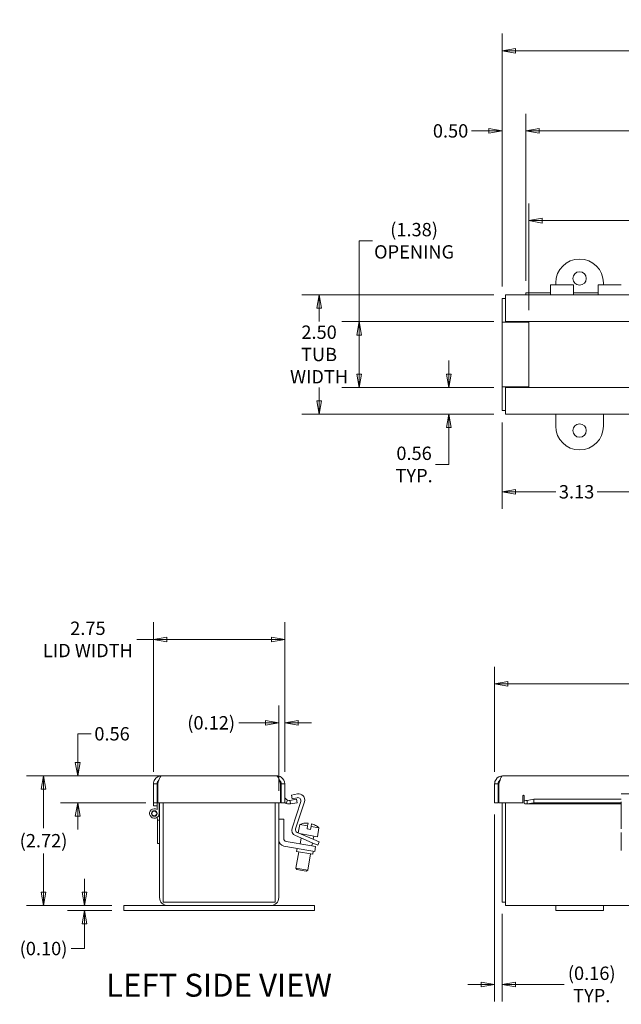
# Model space of a CAD drawing. Units: inches. Extents: x 2.7 to 66, y 1.4 to 39.1.
# Drawn here: x 2.7 to 15.3, y 18.2 to 38.8 of the extents above; entities that cross this region are included whole.
import ezdxf

# ---------------------------------------------------------------- set-up
doc = ezdxf.new("R2010")
doc.units = ezdxf.units.IN
doc.header["$LTSCALE"] = 4
doc.header["$MEASUREMENT"] = 0
doc.layers.get('0').update_dxf_attribs({"lineweight": 0})
for name, color, linetype, lineweight in [('Dimension (ANSI)', 7, 'Continuous', 5), ('Symbol (ANSI)', 7, 'Continuous', 5), ('Visible (ANSI)', 7, 'Continuous', 5)]:
    doc.layers.add(name, color=color, linetype=linetype, lineweight=lineweight)
doc.styles.add('TAHOMA', font='tahoma.ttf')
doc.styles.add('Text Style168', font='tahoma.ttf')
doc.dimstyles.new('DIMENSIONS (WEIGMANN)', dxfattribs={"dimscale": 4, "dimtxt": 0.07, "dimasz": 0.07, "dimexe": 0.09, "dimexo": 0.0625, "dimgap": 0.02, "dimtad": 0, "dimtih": 1, "dimtoh": 1, "dimrnd": 1e-08, "dimzin": 0, "dimdsep": 46, "dimtxsty": 'TAHOMA', "dimblk": 'Filled-1', "dimcen": 0.09, "dimdle": 0.393701, "dimclrd": 256, "dimclre": 256, "dimclrt": 256, "dimadec": 0, "dimazin": 0, "dimtfac": 0.928571, "dimtofl": 0, "dimtmove": 0, "dimatfit": 3, "dimfxl": 1, "dimtolj": 1, "dimtzin": 0, "dimlwd": -1, "dimlwe": -1, "dimarcsym": 0})

# ---------------------------------------------------------------- blocks, each defined once
blk = doc.blocks.new('Filled-1')
at = {"color": 0}
for p, q in [((0, 0), (-1, 0.179)), ((-1, 0.179), (-1, -0.179)), ((-1, 0), (0, 0)), ((-1, -0.179), (0, 0))]:
    blk.add_line(p, q, dxfattribs=at)
at = {"color": 0, "flags": 128}
blk.add_lwpolyline([(-1, -0.179), (0, 0), (-1, 0.179), (-1, -0.179)], dxfattribs=at)
at = {"color": 0}
blk.add_solid([(-1, -0.179), (0, 0), (-1, 0.179), (-1, -0.179)], dxfattribs=at)
blk = doc.blocks.new('*D6')
at = {"layer": 'Defpoints', "color": 0, "transparency": 16777216}
for p in [(47.399, 24.883), (12.68, 22.789), (47.399, 22.789)]:
    blk.add_point(p, dxfattribs=at)
at = {"layer": 'Dimension (ANSI)', "transparency": 16777216}
for p, q in [((12.68, 23.039), (12.68, 25.243)), ((47.399, 23.039), (47.399, 25.243)), ((38.549, 25.023), (38.456, 24.883)), ((38.642, 24.743), (38.549, 25.023)), ((12.96, 24.883), (28.926, 24.883)), ((38.456, 24.883), (31.153, 24.883)), ((38.736, 24.883), (38.642, 24.743)), ((47.119, 24.883), (38.736, 24.883))]:
    blk.add_line(p, q, dxfattribs=at)
at = {"layer": 'Dimension (ANSI)', "transparency": 16777216, "xscale": 0.2800000011920929, "yscale": 0.2800000011920929, "zscale": 0.2800000011920929, "rotation": 180}
blk.add_blockref('Filled-1', (12.68, 24.883), dxfattribs=at)
at = {"layer": 'Dimension (ANSI)', "transparency": 16777216, "xscale": 0.2800000011920929, "yscale": 0.2800000011920929, "zscale": 0.2800000011920929}
blk.add_blockref('Filled-1', (47.399, 24.883), dxfattribs=at)
at = {"layer": 'Dimension (ANSI)', "transparency": 16777216, "insert": (30.04, 24.883), "char_height": 0.28, "attachment_point": 5, "style": 'TAHOMA'}
blk.add_mtext('\\A1;\\fTahoma|b0|i0;\\H0.2800;48.31\\P\\fTahoma|b0|i0;\\H0.2800;LID LENGTH', dxfattribs=at)
blk = doc.blocks.new('*D7')
at = {"layer": 'Defpoints', "color": 0, "transparency": 16777216}
for p in [(8.278, 25.816), (5.528, 22.789), (8.278, 22.789)]:
    blk.add_point(p, dxfattribs=at)
at = {"layer": 'Dimension (ANSI)', "transparency": 16777216}
for p, q in [((5.528, 23.039), (5.528, 26.176)), ((8.278, 23.039), (8.278, 26.176)), ((5.528, 25.816), (5.18, 25.816)), ((7.998, 25.816), (5.808, 25.816))]:
    blk.add_line(p, q, dxfattribs=at)
at = {"layer": 'Dimension (ANSI)', "transparency": 16777216, "xscale": 0.2800000011920929, "yscale": 0.2800000011920929, "zscale": 0.2800000011920929, "rotation": 180}
blk.add_blockref('Filled-1', (5.528, 25.816), dxfattribs=at)
at = {"layer": 'Dimension (ANSI)', "transparency": 16777216, "xscale": 0.2800000011920929, "yscale": 0.2800000011920929, "zscale": 0.2800000011920929}
blk.add_blockref('Filled-1', (8.278, 25.816), dxfattribs=at)
at = {"layer": 'Dimension (ANSI)', "transparency": 16777216, "insert": (4.152, 25.816), "char_height": 0.28, "attachment_point": 5, "style": 'TAHOMA'}
blk.add_mtext('\\A1;\\fTahoma|b0|i0;\\H0.2800;2.75\\P\\fTahoma|b0|i0;\\H0.2800;LID WIDTH', dxfattribs=at)
blk = doc.blocks.new('*D8')
at = {"layer": 'Defpoints', "color": 0, "transparency": 16777216}
for p in [(12.911, 33.036), (8.999, 30.536), (12.911, 30.536)]:
    blk.add_point(p, dxfattribs=at)
at = {"layer": 'Dimension (ANSI)', "transparency": 16777216}
for p, q in [((12.661, 33.036), (8.639, 33.036)), ((8.999, 32.756), (8.999, 32.475)), ((8.999, 30.816), (8.999, 31.096)), ((12.661, 30.536), (8.639, 30.536))]:
    blk.add_line(p, q, dxfattribs=at)
at = {"layer": 'Dimension (ANSI)', "transparency": 16777216, "xscale": 0.2800000011920929, "yscale": 0.2800000011920929, "zscale": 0.2800000011920929}
for p, rotation in [((8.999, 33.036), 90), ((8.999, 30.536), 270)]:
    blk.add_blockref('Filled-1', p, dxfattribs=dict(at, rotation=rotation))
at = {"layer": 'Dimension (ANSI)', "transparency": 16777216, "insert": (8.999, 31.786), "char_height": 0.28, "attachment_point": 5, "style": 'TAHOMA'}
blk.add_mtext('\\A1;\\fTahoma|b0|i0;\\H0.2800;2.50\\P\\fTahoma|b0|i0;\\H0.2800;TUB\\P\\fTahoma|b0|i0;\\H0.2800;WIDTH', dxfattribs=at)
blk = doc.blocks.new('*D9')
at = {"layer": 'Defpoints', "color": 0, "transparency": 16777216}
for p in [(46.743, 36.471), (46.743, 33.246), (13.337, 33.079)]:
    blk.add_point(p, dxfattribs=at)
at = {"layer": 'Dimension (ANSI)', "transparency": 16777216}
for p, q in [((13.337, 33.329), (13.337, 36.831)), ((46.743, 33.496), (46.743, 36.831)), ((38.809, 36.611), (38.716, 36.471)), ((38.903, 36.331), (38.809, 36.611)), ((13.617, 36.471), (28.794, 36.471)), ((38.716, 36.471), (31.285, 36.471)), ((38.996, 36.471), (38.903, 36.331)), ((46.463, 36.471), (38.996, 36.471))]:
    blk.add_line(p, q, dxfattribs=at)
at = {"layer": 'Dimension (ANSI)', "transparency": 16777216, "xscale": 0.2800000011920929, "yscale": 0.2800000011920929, "zscale": 0.2800000011920929, "rotation": 180}
blk.add_blockref('Filled-1', (13.337, 36.471), dxfattribs=at)
at = {"layer": 'Dimension (ANSI)', "transparency": 16777216, "xscale": 0.2800000011920929, "yscale": 0.2800000011920929, "zscale": 0.2800000011920929}
blk.add_blockref('Filled-1', (46.743, 36.471), dxfattribs=at)
at = {"layer": 'Dimension (ANSI)', "transparency": 16777216, "insert": (30.04, 36.471), "char_height": 0.28, "attachment_point": 5, "style": 'TAHOMA'}
blk.add_mtext('\\A1;\\fTahoma|b0|i0;\\H0.2800;47.00\\P\\fTahoma|b0|i0;\\H0.2800;CONT. HINGE', dxfattribs=at)
blk = doc.blocks.new('*D10')
at = {"layer": 'Defpoints', "color": 0, "transparency": 16777216}
for p in [(13.337, 36.471), (13.337, 33.079), (12.837, 32.962)]:
    blk.add_point(p, dxfattribs=at)
at = {"layer": 'Dimension (ANSI)', "transparency": 16777216}
for p, q in [((12.837, 33.212), (12.837, 36.831)), ((13.337, 33.329), (13.337, 36.831)), ((12.557, 36.471), (12.194, 36.471)), ((13.617, 36.471), (13.897, 36.471))]:
    blk.add_line(p, q, dxfattribs=at)
at = {"layer": 'Dimension (ANSI)', "transparency": 16777216, "xscale": 0.2800000011920929, "yscale": 0.2800000011920929, "zscale": 0.2800000011920929}
blk.add_blockref('Filled-1', (12.837, 36.471), dxfattribs=at)
at = {"layer": 'Dimension (ANSI)', "transparency": 16777216, "xscale": 0.2800000011920929, "yscale": 0.2800000011920929, "zscale": 0.2800000011920929, "rotation": 180}
blk.add_blockref('Filled-1', (13.337, 36.471), dxfattribs=at)
at = {"layer": 'Dimension (ANSI)', "transparency": 16777216, "insert": (11.756, 36.471), "char_height": 0.28, "attachment_point": 5, "style": 'TAHOMA'}
blk.add_mtext('\\A1;0.50', dxfattribs=at)
blk = doc.blocks.new('*D11')
at = {"layer": 'Defpoints', "color": 0, "transparency": 16777216}
for p in [(47.243, 38.15), (12.837, 32.962), (47.243, 32.962)]:
    blk.add_point(p, dxfattribs=at)
at = {"layer": 'Dimension (ANSI)', "transparency": 16777216}
for p, q in [((12.837, 33.212), (12.837, 38.51)), ((47.243, 33.212), (47.243, 38.51)), ((38.789, 38.29), (38.696, 38.15)), ((38.882, 38.01), (38.789, 38.29)), ((13.117, 38.15), (28.858, 38.15)), ((38.696, 38.15), (31.221, 38.15)), ((38.976, 38.15), (38.882, 38.01)), ((46.963, 38.15), (38.976, 38.15))]:
    blk.add_line(p, q, dxfattribs=at)
at = {"layer": 'Dimension (ANSI)', "transparency": 16777216, "xscale": 0.2800000011920929, "yscale": 0.2800000011920929, "zscale": 0.2800000011920929, "rotation": 180}
blk.add_blockref('Filled-1', (12.837, 38.15), dxfattribs=at)
at = {"layer": 'Dimension (ANSI)', "transparency": 16777216, "xscale": 0.2800000011920929, "yscale": 0.2800000011920929, "zscale": 0.2800000011920929}
blk.add_blockref('Filled-1', (47.243, 38.15), dxfattribs=at)
at = {"layer": 'Dimension (ANSI)', "transparency": 16777216, "insert": (30.04, 38.15), "char_height": 0.28, "attachment_point": 5, "style": 'TAHOMA'}
blk.add_mtext('\\A1;\\fTahoma|b0|i0;\\H0.2800;48.00\\P\\fTahoma|b0|i0;\\H0.2800;TUB LENGTH', dxfattribs=at)
blk = doc.blocks.new('*D12')
at = {"layer": 'Defpoints', "color": 0, "transparency": 16777216}
for p in [(12.837, 30.61), (15.962, 29.763), (15.962, 28.909)]:
    blk.add_point(p, dxfattribs=at)
at = {"layer": 'Dimension (ANSI)', "transparency": 16777216}
for p, q in [((12.837, 30.36), (12.837, 28.549)), ((15.962, 29.513), (15.962, 28.549)), ((13.117, 28.909), (13.965, 28.909)), ((15.682, 28.909), (14.833, 28.909))]:
    blk.add_line(p, q, dxfattribs=at)
at = {"layer": 'Dimension (ANSI)', "transparency": 16777216, "xscale": 0.2800000011920929, "yscale": 0.2800000011920929, "zscale": 0.2800000011920929, "rotation": 180}
blk.add_blockref('Filled-1', (12.837, 28.909), dxfattribs=at)
at = {"layer": 'Dimension (ANSI)', "transparency": 16777216, "xscale": 0.2800000011920929, "yscale": 0.2800000011920929, "zscale": 0.2800000011920929}
blk.add_blockref('Filled-1', (15.962, 28.909), dxfattribs=at)
at = {"layer": 'Dimension (ANSI)', "transparency": 16777216, "insert": (14.399, 28.909), "char_height": 0.28, "attachment_point": 5, "style": 'TAHOMA'}
blk.add_mtext('\\A1;3.13', dxfattribs=at)
blk = doc.blocks.new('*D14')
at = {"layer": 'Defpoints', "color": 0, "transparency": 16777216}
for p in [(46.681, 34.591), (13.398, 32.463), (46.681, 32.463)]:
    blk.add_point(p, dxfattribs=at)
at = {"layer": 'Dimension (ANSI)', "transparency": 16777216}
for p, q in [((13.398, 32.713), (13.398, 34.951)), ((46.681, 32.713), (46.681, 34.951)), ((34.681, 34.731), (34.588, 34.591)), ((34.775, 34.451), (34.681, 34.731)), ((13.678, 34.591), (29.167, 34.591)), ((34.588, 34.591), (30.912, 34.591)), ((34.868, 34.591), (34.775, 34.451)), ((46.401, 34.591), (34.868, 34.591))]:
    blk.add_line(p, q, dxfattribs=at)
at = {"layer": 'Dimension (ANSI)', "transparency": 16777216, "xscale": 0.2800000011920929, "yscale": 0.2800000011920929, "zscale": 0.2800000011920929, "rotation": 180}
blk.add_blockref('Filled-1', (13.398, 34.591), dxfattribs=at)
at = {"layer": 'Dimension (ANSI)', "transparency": 16777216, "xscale": 0.2800000011920929, "yscale": 0.2800000011920929, "zscale": 0.2800000011920929}
blk.add_blockref('Filled-1', (46.681, 34.591), dxfattribs=at)
at = {"layer": 'Dimension (ANSI)', "transparency": 16777216, "insert": (30.04, 34.591), "char_height": 0.28, "attachment_point": 5, "style": 'TAHOMA'}
blk.add_mtext('\\A1;\\fTahoma|b0|i0;\\H0.2800;(46.88)\\P\\fTahoma|b0|i0;\\H0.2800;OPENING', dxfattribs=at)
blk = doc.blocks.new('*D16')
at = {"layer": 'Defpoints', "color": 0, "transparency": 16777216}
for p in [(3.221, 22.957), (8.11, 22.957), (4.904, 20.239)]:
    blk.add_point(p, dxfattribs=at)
at = {"layer": 'Dimension (ANSI)', "transparency": 16777216}
for p, q in [((7.86, 22.957), (2.861, 22.957)), ((3.221, 22.677), (3.221, 21.863)), ((3.221, 20.519), (3.221, 21.333)), ((4.654, 20.239), (2.861, 20.239))]:
    blk.add_line(p, q, dxfattribs=at)
at = {"layer": 'Dimension (ANSI)', "transparency": 16777216, "xscale": 0.2800000011920929, "yscale": 0.2800000011920929, "zscale": 0.2800000011920929}
for p, rotation in [((3.221, 22.957), 90), ((3.221, 20.239), 270)]:
    blk.add_blockref('Filled-1', p, dxfattribs=dict(at, rotation=rotation))
at = {"layer": 'Dimension (ANSI)', "transparency": 16777216, "insert": (3.221, 21.598), "char_height": 0.28, "attachment_point": 5, "style": 'TAHOMA'}
blk.add_mtext('\\A1;(2.72)', dxfattribs=at)
blk = doc.blocks.new('*D17')
at = {"layer": 'Defpoints', "color": 0, "transparency": 16777216}
for p in [(4.082, 20.239), (4.904, 20.239), (4.904, 20.135)]:
    blk.add_point(p, dxfattribs=at)
at = {"layer": 'Dimension (ANSI)', "transparency": 16777216}
for p, q in [((4.082, 20.519), (4.082, 20.799)), ((4.654, 20.239), (3.722, 20.239)), ((4.654, 20.135), (3.722, 20.135)), ((4.082, 19.855), (4.082, 19.338)), ((4.082, 19.338), (3.802, 19.338))]:
    blk.add_line(p, q, dxfattribs=at)
at = {"layer": 'Dimension (ANSI)', "transparency": 16777216, "xscale": 0.2800000011920929, "yscale": 0.2800000011920929, "zscale": 0.2800000011920929}
for p, rotation in [((4.082, 20.239), 270), ((4.082, 20.135), 90)]:
    blk.add_blockref('Filled-1', p, dxfattribs=dict(at, rotation=rotation))
at = {"layer": 'Dimension (ANSI)', "transparency": 16777216, "insert": (3.221, 19.338), "char_height": 0.28, "attachment_point": 5, "style": 'TAHOMA'}
blk.add_mtext('\\A1;(0.10)', dxfattribs=at)
blk = doc.blocks.new('*D18')
at = {"layer": 'Defpoints', "color": 0, "transparency": 16777216}
for p in [(12.68, 22.394), (12.837, 20.313), (12.837, 18.587)]:
    blk.add_point(p, dxfattribs=at)
at = {"layer": 'Dimension (ANSI)', "transparency": 16777216}
for p, q in [((12.68, 22.144), (12.68, 18.227)), ((12.837, 20.063), (12.837, 18.227)), ((12.4, 18.587), (12.12, 18.587)), ((13.117, 18.587), (14.136, 18.587))]:
    blk.add_line(p, q, dxfattribs=at)
at = {"layer": 'Dimension (ANSI)', "transparency": 16777216, "xscale": 0.2800000011920929, "yscale": 0.2800000011920929, "zscale": 0.2800000011920929}
blk.add_blockref('Filled-1', (12.68, 18.587), dxfattribs=at)
at = {"layer": 'Dimension (ANSI)', "transparency": 16777216, "xscale": 0.2800000011920929, "yscale": 0.2800000011920929, "zscale": 0.2800000011920929, "rotation": 180}
blk.add_blockref('Filled-1', (12.837, 18.587), dxfattribs=at)
at = {"layer": 'Dimension (ANSI)', "transparency": 16777216, "insert": (14.716, 18.587), "char_height": 0.28, "attachment_point": 5, "style": 'TAHOMA'}
blk.add_mtext('\\A1;\\fTahoma|b0|i0;\\H0.2800;(0.16)\\P\\fTahoma|b0|i0;\\H0.2800;TYP.', dxfattribs=at)
blk = doc.blocks.new('*D19')
at = {"layer": 'Defpoints', "color": 0, "transparency": 16777216}
for p in [(8.278, 24.068), (8.278, 22.789), (8.154, 22.394)]:
    blk.add_point(p, dxfattribs=at)
at = {"layer": 'Dimension (ANSI)', "transparency": 16777216}
for p, q in [((8.154, 22.644), (8.154, 24.428)), ((8.278, 23.039), (8.278, 24.428)), ((7.874, 24.068), (7.317, 24.068)), ((8.558, 24.068), (8.838, 24.068))]:
    blk.add_line(p, q, dxfattribs=at)
at = {"layer": 'Dimension (ANSI)', "transparency": 16777216, "xscale": 0.2800000011920929, "yscale": 0.2800000011920929, "zscale": 0.2800000011920929}
blk.add_blockref('Filled-1', (8.154, 24.068), dxfattribs=at)
at = {"layer": 'Dimension (ANSI)', "transparency": 16777216, "xscale": 0.2800000011920929, "yscale": 0.2800000011920929, "zscale": 0.2800000011920929, "rotation": 180}
blk.add_blockref('Filled-1', (8.278, 24.068), dxfattribs=at)
at = {"layer": 'Dimension (ANSI)', "transparency": 16777216, "insert": (6.736, 24.068), "char_height": 0.28, "attachment_point": 5, "style": 'TAHOMA'}
blk.add_mtext('\\A1;(0.12)', dxfattribs=at)
blk = doc.blocks.new('*D26')
at = {"layer": 'Defpoints', "color": 0, "transparency": 16777216}
for p in [(5.696, 22.957), (3.938, 22.394), (5.616, 22.394)]:
    blk.add_point(p, dxfattribs=at)
at = {"layer": 'Dimension (ANSI)', "transparency": 16777216}
for p, q in [((3.938, 23.237), (3.938, 23.838)), ((3.938, 23.838), (4.218, 23.838)), ((5.446, 22.957), (3.578, 22.957)), ((5.366, 22.394), (3.578, 22.394)), ((3.938, 22.114), (3.938, 21.834))]:
    blk.add_line(p, q, dxfattribs=at)
at = {"layer": 'Dimension (ANSI)', "transparency": 16777216, "xscale": 0.2800000011920929, "yscale": 0.2800000011920929, "zscale": 0.2800000011920929}
for p, rotation in [((3.938, 22.957), 270), ((3.938, 22.394), 90)]:
    blk.add_blockref('Filled-1', p, dxfattribs=dict(at, rotation=rotation))
at = {"layer": 'Dimension (ANSI)', "transparency": 16777216, "insert": (4.658, 23.838), "char_height": 0.28, "attachment_point": 5, "style": 'TAHOMA'}
blk.add_mtext('\\A1;0.56', dxfattribs=at)
blk = doc.blocks.new('*D27')
at = {"layer": 'Defpoints', "color": 0, "transparency": 16777216}
for p in [(9.839, 32.474), (12.911, 32.474), (12.911, 31.097)]:
    blk.add_point(p, dxfattribs=at)
at = {"layer": 'Dimension (ANSI)', "transparency": 16777216}
for p, q in [((9.839, 32.474), (9.839, 34.169)), ((9.839, 34.169), (10.119, 34.169)), ((12.661, 32.474), (9.479, 32.474)), ((9.839, 31.377), (9.839, 32.194)), ((12.661, 31.097), (9.479, 31.097))]:
    blk.add_line(p, q, dxfattribs=at)
at = {"layer": 'Dimension (ANSI)', "transparency": 16777216, "xscale": 0.2800000011920929, "yscale": 0.2800000011920929, "zscale": 0.2800000011920929}
for p, rotation in [((9.839, 32.474), 90), ((9.839, 31.097), 270)]:
    blk.add_blockref('Filled-1', p, dxfattribs=dict(at, rotation=rotation))
at = {"layer": 'Dimension (ANSI)', "transparency": 16777216, "insert": (10.991, 34.169), "char_height": 0.28, "attachment_point": 5, "style": 'TAHOMA'}
blk.add_mtext('\\A1;\\fTahoma|b0|i0;\\H0.2800;(1.38)\\P\\fTahoma|b0|i0;\\H0.2800;OPENING', dxfattribs=at)
blk = doc.blocks.new('*D28')
at = {"layer": 'Defpoints', "color": 0, "transparency": 16777216}
for p in [(11.721, 31.097), (12.911, 31.097), (12.911, 30.536)]:
    blk.add_point(p, dxfattribs=at)
at = {"layer": 'Dimension (ANSI)', "transparency": 16777216}
for p, q in [((11.721, 31.377), (11.721, 31.657)), ((12.661, 31.097), (11.361, 31.097)), ((12.661, 30.536), (11.361, 30.536)), ((11.721, 30.256), (11.721, 29.482)), ((11.721, 29.482), (11.441, 29.482))]:
    blk.add_line(p, q, dxfattribs=at)
at = {"layer": 'Dimension (ANSI)', "transparency": 16777216, "xscale": 0.2800000011920929, "yscale": 0.2800000011920929, "zscale": 0.2800000011920929}
for p, rotation in [((11.721, 31.097), 270), ((11.721, 30.536), 90)]:
    blk.add_blockref('Filled-1', p, dxfattribs=dict(at, rotation=rotation))
at = {"layer": 'Dimension (ANSI)', "transparency": 16777216, "insert": (10.991, 29.482), "char_height": 0.28, "attachment_point": 5, "style": 'TAHOMA'}
blk.add_mtext('\\A1;\\fTahoma|b0|i0;\\H0.2800;0.56\\P\\fTahoma|b0|i0;\\H0.2800;TYP.', dxfattribs=at)

msp = doc.modelspace()

# ---------------------------------------------------------------- linework, layer by layer
at = {"layer": 'Visible (ANSI)'}
for p, q in [((13.8516, 33.0459), (13.8516, 33.2457)), ((13.8516, 33.2457), (14.3366, 33.2457)), ((13.9616, 33.2457), (13.9616, 33.2857)), ((14.3366, 33.2457), (14.3366, 33.0459)), ((14.8516, 33.0459), (14.8516, 33.2457)), ((14.8516, 33.2457), (15.3366, 33.2457)), ((14.9616, 33.2857), (14.9616, 33.2457)), ((12.9106, 33.0357), (12.9106, 32.8679)), ((12.9106, 33.0357), (38.3731, 33.0357)), ((13.3366, 33.0787), (13.8516, 33.0787)), ((13.3366, 33.0369), (13.3366, 33.0787)), ((13.8516, 33.0369), (13.3366, 33.0369)), ((13.3366, 33.0369), (13.3366, 33.0357)), ((13.8516, 33.0459), (13.8516, 33.0369)), ((14.3366, 33.0787), (14.8516, 33.0787)), ((14.3366, 33.0369), (14.3366, 33.0459)), ((14.8516, 33.0369), (14.3366, 33.0369)), ((14.8516, 33.0459), (14.8516, 33.0369)), ((12.8366, 32.4634), (12.8366, 32.9617)), ((12.8366, 32.9617), (12.9106, 32.9617)), ((12.9106, 32.4742), (12.9106, 32.8679)), ((12.8366, 32.4632), (12.8366, 32.4634)), ((12.8366, 32.4634), (12.9106, 32.4634)), ((12.8366, 31.1082), (12.8366, 32.4632)), ((13.0043, 32.4632), (12.8366, 32.4632)), ((38.3731, 32.4742), (12.9106, 32.4742)), ((12.9106, 32.4634), (12.9106, 32.4742)), ((12.9106, 32.4634), (12.9106, 32.4632)), ((13.0043, 32.4632), (13.3981, 32.4632)), ((13.3981, 32.4632), (13.3981, 31.1082)), ((12.8366, 31.1082), (13.0043, 31.1082)), ((12.8366, 31.108), (12.8366, 31.1082)), ((12.9106, 31.108), (12.8366, 31.108)), ((12.8366, 30.6097), (12.8366, 31.108)), ((12.9106, 31.1082), (12.9106, 31.108)), ((12.9106, 31.0972), (12.9106, 31.108)), ((12.9106, 30.7034), (12.9106, 31.0972)), ((12.9106, 31.0972), (38.3731, 31.0972)), ((13.3981, 31.1082), (13.0043, 31.1082)), ((12.8366, 30.6097), (12.9106, 30.6097)), ((12.9106, 30.7034), (12.9106, 30.5357)), ((38.3731, 30.5357), (12.9106, 30.5357)), ((13.9616, 30.2857), (13.9616, 30.5357)), ((14.9616, 30.5357), (14.9616, 30.2857)), ((5.6956, 22.9567), (8.1101, 22.9567)), ((12.8481, 22.9567), (38.3731, 22.9567)), ((5.6018, 22.7889), (5.5278, 22.7889)), ((5.5278, 22.7889), (5.5278, 22.3937)), ((5.6018, 22.7889), (5.6018, 22.3937)), ((5.6156, 22.3937), (5.6156, 22.7889)), ((8.19, 22.7889), (8.19, 22.3937)), ((8.2038, 22.7889), (8.2038, 22.3937)), ((8.2038, 22.7889), (8.2778, 22.7889)), ((8.2778, 22.3937), (8.2778, 22.7889)), ((12.7543, 22.7889), (12.6803, 22.7889)), ((12.6803, 22.7889), (12.6803, 22.3937)), ((12.7543, 22.7889), (12.7543, 22.3937)), ((12.7681, 22.3937), (12.7681, 22.7889)), ((8.4196, 22.55), (8.545, 22.5766)), ((8.4352, 22.4766), (8.4196, 22.55)), ((8.5403, 22.499), (8.4352, 22.4766)), ((13.2681, 22.3937), (13.2681, 22.5354)), ((13.2994, 22.4478), (13.2994, 22.5354)), ((15.3366, 22.5794), (16.5866, 22.5794)), ((5.5278, 22.3312), (5.5278, 22.3937)), ((5.6018, 22.3937), (5.5278, 22.3937)), ((5.5278, 22.3312), (5.6018, 22.3312)), ((5.6018, 22.3312), (5.6018, 22.3937)), ((5.6018, 22.2502), (5.6018, 22.3937)), ((8.19, 22.3937), (5.6156, 22.3937)), ((5.6436, 22.3937), (5.6436, 22.1689)), ((5.6536, 22.3937), (5.6536, 20.4067)), ((5.7276, 22.3937), (5.7276, 20.3129)), ((8.0796, 20.3129), (8.0796, 22.3937)), ((8.1536, 20.4067), (8.1536, 22.3937)), ((8.2038, 22.3937), (8.2778, 22.3937)), ((8.3119, 22.3786), (8.3382, 22.4478)), ((8.3879, 22.4431), (8.5279, 22.4678)), ((8.3879, 22.4431), (8.392, 22.4198)), ((8.392, 22.4198), (8.4007, 22.3702)), ((8.5408, 22.3949), (8.4007, 22.3702)), ((8.4316, 21.8587), (8.6133, 22.4179)), ((8.691, 22.4145), (8.5063, 21.846)), ((8.5279, 22.4678), (8.5408, 22.3949)), ((12.7543, 22.3937), (12.6803, 22.3937)), ((13.2681, 22.3937), (12.7681, 22.3937)), ((12.8366, 20.3129), (12.8366, 22.3937)), ((12.9106, 20.4067), (12.9106, 22.3937)), ((13.2994, 22.3786), (13.2994, 22.4478)), ((15.3366, 22.3677), (13.3421, 22.3677)), ((13.3626, 22.4431), (13.5049, 22.4678)), ((13.3626, 22.4431), (13.3626, 22.4198)), ((13.3626, 22.4198), (13.3626, 22.3702)), ((13.5049, 22.3949), (13.3626, 22.3702)), ((13.5049, 22.4678), (13.5049, 22.3949)), ((13.5049, 22.4678), (15.3366, 22.4678)), ((13.5049, 22.3949), (15.3366, 22.3949)), ((15.3366, 22.4145), (15.3366, 21.846)), ((5.6106, 22.0289), (5.6068, 22.0914)), ((5.6436, 22.172), (5.6524, 22.0289)), ((5.6118, 22.0089), (5.6106, 22.0289)), ((5.6524, 22.0289), (5.6106, 22.0289)), ((5.6118, 21.5389), (5.6118, 22.0089)), ((5.6524, 22.0289), (5.6536, 22.0089)), ((8.2586, 22.0514), (8.1536, 22.0514)), ((8.2586, 21.6455), (8.2586, 22.0514)), ((8.5938, 21.9382), (8.5623, 21.7597)), ((8.5938, 21.9382), (8.7586, 21.9092)), ((8.6792, 21.9633), (8.6791, 21.9624)), ((8.7475, 21.8466), (8.7586, 21.9092)), ((8.7687, 21.9666), (8.7586, 21.9092)), ((8.8324, 21.8962), (8.8214, 21.8336)), ((8.8324, 21.8962), (8.8425, 21.9535)), ((8.8324, 21.8962), (8.9971, 21.8671)), ((8.9253, 21.919), (8.9254, 21.9199)), ((8.8575, 21.5529), (8.5022, 21.7038)), ((8.5416, 21.7685), (8.8868, 21.622)), ((8.5878, 21.7489), (8.9646, 21.6825)), ((8.6398, 21.7397), (8.6377, 21.7277)), ((8.7475, 21.8466), (8.8214, 21.8336)), ((8.886, 21.6963), (8.8739, 21.6275)), ((8.9971, 21.8671), (8.9646, 21.6825)), ((15.3366, 21.7685), (15.3366, 21.622)), ((5.6536, 21.5389), (5.6118, 21.5389)), ((8.2577, 21.4861), (8.7849, 21.3932)), ((8.8031, 21.4966), (8.3107, 21.5834)), ((8.6243, 21.6519), (8.6032, 21.5319)), ((8.8031, 21.4966), (8.9262, 21.4749)), ((8.8605, 21.5517), (8.8494, 21.4884)), ((8.9726, 21.5041), (8.8575, 21.5529)), ((8.8868, 21.622), (9.0019, 21.5731)), ((8.908, 21.3715), (8.9262, 21.4749)), ((8.9726, 21.5041), (9.0019, 21.5731)), ((15.3366, 21.622), (15.3366, 21.5529)), ((15.3366, 21.4966), (15.3366, 21.5529)), ((15.3366, 21.4966), (15.3366, 21.3932)), ((8.574, 21.3664), (8.5139, 21.0257)), ((8.5386, 21.4366), (8.5277, 21.3746)), ((8.8665, 21.3148), (8.5277, 21.3746)), ((8.8202, 21.323), (8.7601, 20.9823)), ((8.908, 21.3715), (8.7849, 21.3932)), ((8.8774, 21.3769), (8.8665, 21.3148)), ((8.5139, 21.0257), (8.7601, 20.9823)), ((8.5342, 20.9968), (8.5139, 21.0257)), ((8.7312, 20.962), (8.5342, 20.9968)), ((8.7312, 20.962), (8.7601, 20.9823)), ((4.9036, 20.2389), (5.4036, 20.2389)), ((4.9036, 20.1349), (4.9036, 20.2389)), ((5.8214, 20.2389), (5.4036, 20.2389)), ((5.7276, 20.3129), (8.0796, 20.3129)), ((7.9859, 20.2389), (5.8214, 20.2389)), ((8.4036, 20.2389), (7.9859, 20.2389)), ((8.4036, 20.2389), (8.9036, 20.2389)), ((8.9036, 20.1349), (8.9036, 20.2389)), ((12.8366, 20.3129), (12.9106, 20.3129)), ((12.9106, 20.4067), (12.9106, 20.2389)), ((13.9616, 20.2389), (12.9106, 20.2389)), ((13.9616, 20.1349), (13.9616, 20.2389)), ((13.9616, 20.2389), (14.9616, 20.2389)), ((36.3366, 20.2389), (14.9616, 20.2389)), ((14.9616, 20.1349), (14.9616, 20.2389)), ((5.4036, 20.1349), (4.9036, 20.1349)), ((5.4036, 20.1349), (8.4036, 20.1349)), ((8.9036, 20.1349), (8.4036, 20.1349)), ((14.9616, 20.1349), (13.9616, 20.1349))]:
    msp.add_line(p, q, dxfattribs=at)
for centre, radius in [((14.4616, 33.3794), 0.1406), ((14.4616, 30.1919), 0.1406), ((5.5436, 22.1689), 0.0582), ((5.5436, 22.1689), 0.05)]:
    msp.add_circle(centre, radius, dxfattribs=at)
for centre, radius, start, end in [((14.4616, 33.2857), 0.5, 0, 180), ((14.4616, 30.2857), 0.5, 180, 0), ((5.6864, 22.8035), 0.0846, 184.80635, 211.07661), ((5.8213, 22.8848), 0.2421, 211.07661, 211.82403), ((7.9843, 22.8848), 0.2421, 328.17597, 328.92339), ((8.1192, 22.8035), 0.0846, 328.92339, 355.19365), ((12.8389, 22.8035), 0.0846, 184.80635, 211.07661), ((12.9738, 22.8848), 0.2421, 211.07661, 211.82403), ((8.3716, 22.5354), 0.0937, 180, 249.15058), ((8.5534, 22.4373), 0.063, 342, 102), ((8.5712, 22.4534), 0.126, 342, 102), ((13.2838, 22.5354), 0.0156, 0, 180), ((8.3716, 22.5354), 0.1678, 236.0225, 249.15058), ((5.5436, 22.1689), 0.1, 54.40866, 0), ((8.7411, 21.5942), 0.3742, 99.51453, 113.17684), ((8.7411, 21.5942), 0.3734, 85.7644, 99.56001), ((8.7411, 21.5942), 0.3734, 60.43999, 74.2356), ((8.7411, 21.5942), 0.3742, 46.82316, 60.48547), ((8.5514, 21.8198), 0.126, 162, 247), ((8.5662, 21.8265), 0.063, 162, 247), ((8.2796, 21.6102), 0.126, 180, 260), ((8.3216, 21.6455), 0.063, 180, 260), ((5.8214, 20.4067), 0.1678, 180, 270), ((7.9859, 20.4067), 0.1678, 270, 0)]:
    msp.add_arc(centre, radius, start, end, dxfattribs=at)
for points, knots in [([(5.6956, 22.9567), (5.6411, 22.9567), (5.5874, 22.9282), (5.5568, 22.8831), (5.538, 22.8555), (5.5278, 22.8223), (5.5278, 22.7889)], [0, 0, 0, 0, 0.9746014, 0.9746014, 0.9746014, 1.5707963, 1.5707963, 1.5707963, 1.5707963]), ([(5.6156, 22.7889), (5.6321, 22.8434), (5.6487, 22.8971), (5.6652, 22.9277), (5.6753, 22.9465), (5.6855, 22.9567), (5.6956, 22.9567)], [0, 0, 0, 0, 0.9746014, 0.9746014, 0.9746014, 1.5707963, 1.5707963, 1.5707963, 1.5707963]), ([(8.2778, 22.7889), (8.2778, 22.8434), (8.2494, 22.8971), (8.2043, 22.9277), (8.1767, 22.9465), (8.1434, 22.9567), (8.1101, 22.9567)], [0, 0, 0, 0, 0.9746014, 0.9746014, 0.9746014, 1.5707963, 1.5707963, 1.5707963, 1.5707963]), ([(8.1101, 22.9567), (8.1266, 22.9567), (8.1431, 22.9282), (8.1597, 22.8831), (8.1698, 22.8555), (8.1799, 22.8223), (8.19, 22.7889)], [0, 0, 0, 0, 0.9746014, 0.9746014, 0.9746014, 1.5707963, 1.5707963, 1.5707963, 1.5707963]), ([(12.8481, 22.9567), (12.7936, 22.9567), (12.7399, 22.9282), (12.7093, 22.8831), (12.6906, 22.8555), (12.6803, 22.8223), (12.6803, 22.7889)], [0, 0, 0, 0, 0.9746014, 0.9746014, 0.9746014, 1.5707963, 1.5707963, 1.5707963, 1.5707963]), ([(12.7681, 22.7889), (12.7847, 22.8434), (12.8012, 22.8971), (12.8177, 22.9277), (12.8279, 22.9465), (12.838, 22.9567), (12.8481, 22.9567)], [0, 0, 0, 0, 0.9746014, 0.9746014, 0.9746014, 1.5707963, 1.5707963, 1.5707963, 1.5707963]), ([(5.6394, 22.8635), (5.6273, 22.8545), (5.6174, 22.8428), (5.6109, 22.8292), (5.6049, 22.8166), (5.6018, 22.8028), (5.6018, 22.7889)], [0.64558293, 0.64558293, 0.64558293, 0.64558293, 1.12719708, 1.12719708, 1.12719708, 1.57079633, 1.57079633, 1.57079633, 1.57079633]), ([(8.1663, 22.8635), (8.1783, 22.8545), (8.1883, 22.8428), (8.1947, 22.8292), (8.2007, 22.8166), (8.2038, 22.8028), (8.2038, 22.7889)], [0.64558293, 0.64558293, 0.64558293, 0.64558293, 1.12719708, 1.12719708, 1.12719708, 1.57079633, 1.57079633, 1.57079633, 1.57079633]), ([(12.7919, 22.8635), (12.7798, 22.8545), (12.7699, 22.8428), (12.7634, 22.8292), (12.7575, 22.8166), (12.7543, 22.8028), (12.7543, 22.7889)], [0.64558293, 0.64558293, 0.64558293, 0.64558293, 1.12719708, 1.12719708, 1.12719708, 1.57079633, 1.57079633, 1.57079633, 1.57079633])]:
    msp.add_open_spline(points, degree=3, knots=knots, dxfattribs=at)
for points in [[(8.4007, 22.3702), (8.3711, 22.365), (8.34, 22.3679), (8.3119, 22.3786)], [(8.3382, 22.4478), (8.3539, 22.4418), (8.3713, 22.4402), (8.3879, 22.4431)], [(13.2994, 22.4478), (13.3205, 22.4418), (13.3415, 22.4402), (13.3626, 22.4431)], [(13.3626, 22.3702), (13.3415, 22.365), (13.3205, 22.3679), (13.2994, 22.3786)]]:
    msp.add_open_spline(points, degree=3, dxfattribs=at)

# ---------------------------------------------------------------- texts
at = {"layer": 'Symbol (ANSI)', "insert": (4.5327, 18.1797), "char_height": 0.48, "attachment_point": 7, "style": 'Text Style168'}
msp.add_mtext('LEFT SIDE VIEW', dxfattribs=at)

# ---------------------------------------------------------------- dimensions: what is measured, and where the dimension line sits
at = {"layer": 'Dimension (ANSI)'}
for base, p1, p2, text, override, picture, middle in [((47.2427, 38.1498), (12.8366, 32.9617), (47.2427, 32.9617), '\\fTahoma|b0|i0;\\H0.2800;48.00\\P\\fTahoma|b0|i0;\\H0.2800;TUB LENGTH', {"dimgap": 0.02, "dimtih": 0, "dimtoh": 0, "dimdec": 2, "dimlfac": 1.3951, "dimtol": 0, "dimlim": 0, "dimtp": 0, "dimtm": 0, "dimtdec": 2, "dimatfit": 1}, '*D11', (30.0397, 38.1498)), ((46.7427, 36.4709), (13.3366, 33.0787), (46.7427, 33.2457), '\\fTahoma|b0|i0;\\H0.2800;47.00\\P\\fTahoma|b0|i0;\\H0.2800;CONT. HINGE', {"dimgap": 0.02, "dimtih": 0, "dimtoh": 0, "dimdec": 2, "dimlfac": 1.406927, "dimtol": 0, "dimlim": 0, "dimtp": 0, "dimtm": 0, "dimtdec": 2, "dimatfit": 1}, '*D9', (30.0397, 36.4709)), ((8.2778, 24.0679), (8.1536, 22.3937), (8.2778, 22.7889), '(<>)', {"dimgap": 0.02, "dimtih": 0, "dimtoh": 0, "dimdec": 2, "dimtol": 0, "dimlim": 0, "dimtp": 0, "dimtm": 0, "dimtdec": 2, "dimatfit": 1}, '*D19', (6.7358, 24.0679)), ((12.8366, 18.5873), (12.6803, 22.3937), (12.8366, 20.3129), '\\fTahoma|b0|i0;\\H0.2800;(<>)\\P\\fTahoma|b0|i0;\\H0.2800;TYP.', {"dimgap": 0.02, "dimtih": 0, "dimtoh": 0, "dimdec": 2, "dimtol": 0, "dimlim": 0, "dimtp": 0, "dimtm": 0, "dimtdec": 2, "dimatfit": 1}, '*D18', (14.7164, 18.5873))]:
    dim = msp.add_linear_dim(base=base, p1=p1, p2=p2, text=text, dimstyle='DIMENSIONS (WEIGMANN)', override=override, dxfattribs=at)
    dim.commit()
    dim.dimension.update_dxf_attribs({"geometry": picture, "text_midpoint": middle, "dimtype": 160})
for base, p1, p2, picture, middle in [((13.3366, 36.4709), (12.8366, 32.9617), (13.3366, 33.0787), '*D10', (11.7564, 36.4709)), ((15.9615892827, 28.9085196182), (12.8365892827, 30.6096857177), (15.9615892827, 29.7631207072), '*D12', (14.3990892827, 28.9085196182))]:
    dim = msp.add_linear_dim(base=base, p1=p1, p2=p2, dimstyle='DIMENSIONS (WEIGMANN)', override={"dimgap": 0.02, "dimtih": 0, "dimtoh": 0, "dimdec": 2, "dimtol": 0, "dimlim": 0, "dimtp": 0, "dimtm": 0, "dimtdec": 2, "dimatfit": 1}, dxfattribs=at)
    dim.commit()
    dim.dimension.update_dxf_attribs({"geometry": picture, "text_midpoint": middle, "dimtype": 160})
for base, p1, p2, angle, text, override, picture, middle in [((46.6812, 34.5912), (13.3981, 32.4632), (46.6812, 32.4632), 180, '\\fTahoma|b0|i0;\\H0.2800;(46.88)\\P\\fTahoma|b0|i0;\\H0.2800;OPENING', {"dimgap": 0.02, "dimtih": 0, "dimtoh": 0, "dimdec": 2, "dimlfac": 1.408431, "dimtol": 0, "dimlim": 0, "dimtp": 0, "dimtm": 0, "dimtdec": 2, "dimatfit": 1}, '*D14', (30.0397, 34.5912)), ((9.8391, 32.4742), (12.9106, 31.0972), (12.9106, 32.4742), 270, '\\fTahoma|b0|i0;\\H0.2800;(<>)\\P\\fTahoma|b0|i0;\\H0.2800;OPENING', {"dimgap": 0.02, "dimdec": 2, "dimtol": 0, "dimlim": 0, "dimtp": 0, "dimtm": 0, "dimtdec": 2, "dimatfit": 2}, '*D27', (10.9915, 34.1694)), ((8.999, 30.5357), (12.9106, 33.0357), (12.9106, 30.5357), 270, '\\fTahoma|b0|i0;\\H0.2800;<>\\P\\fTahoma|b0|i0;\\H0.2800;TUB\\P\\fTahoma|b0|i0;\\H0.2800;WIDTH', {"dimgap": 0.02, "dimdec": 2, "dimtol": 0, "dimlim": 0, "dimtp": 0, "dimtm": 0, "dimtdec": 2, "dimatfit": 1}, '*D8', (8.999, 31.7857)), ((11.7214, 31.0972), (12.9106, 30.5357), (12.9106, 31.0972), 90, '\\fTahoma|b0|i0;\\H0.2800;<>\\P\\fTahoma|b0|i0;\\H0.2800;TYP.', {"dimgap": 0.02, "dimdec": 2, "dimtol": 0, "dimlim": 0, "dimtp": 0, "dimtm": 0, "dimtdec": 2, "dimatfit": 1}, '*D28', (10.9915, 29.482)), ((8.2778, 25.8165), (5.5278, 22.7889), (8.2778, 22.7889), 180, '\\fTahoma|b0|i0;\\H0.2800;<>\\P\\fTahoma|b0|i0;\\H0.2800;LID WIDTH', {"dimgap": 0.02, "dimtih": 0, "dimtoh": 0, "dimdec": 2, "dimtol": 0, "dimlim": 0, "dimtp": 0, "dimtm": 0, "dimtdec": 2, "dimatfit": 2}, '*D7', (4.1519, 25.8165)), ((47.399, 24.8831), (12.6803, 22.7889), (47.399, 22.7889), 180, '\\fTahoma|b0|i0;\\H0.2800;48.31\\P\\fTahoma|b0|i0;\\H0.2800;LID LENGTH', {"dimgap": 0.02, "dimtih": 0, "dimtoh": 0, "dimdec": 2, "dimlfac": 1.391544, "dimtol": 0, "dimlim": 0, "dimtp": 0, "dimtm": 0, "dimtdec": 2, "dimatfit": 1}, '*D6', (30.0397, 24.8831)), ((3.2213, 22.9567), (4.9036, 20.2389), (8.1101, 22.9567), 90, '(<>)', {"dimgap": 0.02, "dimdec": 2, "dimtol": 0, "dimlim": 0, "dimtp": 0, "dimtm": 0, "dimtdec": 2, "dimatfit": 1}, '*D16', (3.2213, 21.5978)), ((4.0821, 20.2389), (4.9036, 20.1349), (4.9036, 20.2389), 270, '(<>)', {"dimgap": 0.02, "dimdec": 2, "dimtol": 0, "dimlim": 0, "dimtp": 0, "dimtm": 0, "dimtdec": 2, "dimatfit": 1}, '*D17', (3.2213, 19.3375))]:
    dim = msp.add_linear_dim(base=base, p1=p1, p2=p2, angle=angle, text=text, dimstyle='DIMENSIONS (WEIGMANN)', override=override, dxfattribs=at)
    dim.commit()
    dim.dimension.update_dxf_attribs({"geometry": picture, "text_midpoint": middle, "dimtype": 160})
dim = msp.add_linear_dim(base=(3.9382, 22.3937), p1=(5.6956, 22.9567), p2=(5.6156, 22.3937), angle=270, dimstyle='DIMENSIONS (WEIGMANN)', override={"dimgap": 0.02, "dimdec": 2, "dimtol": 0, "dimlim": 0, "dimtp": 0, "dimtm": 0, "dimtdec": 2, "dimatfit": 1}, dxfattribs=at)
dim.commit()
dim.dimension.update_dxf_attribs({"geometry": '*D26', "text_midpoint": (4.6578, 23.8375), "dimtype": 160})

doc.saveas('drawing.dxf')
